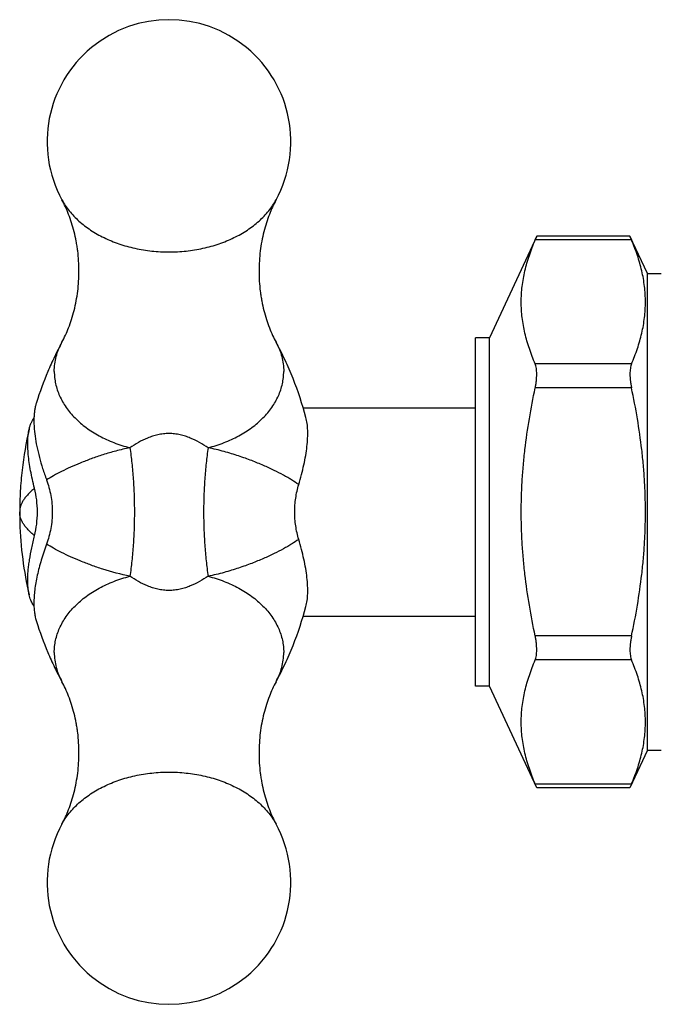
# Model space of a CAD drawing. Units: inches. Extents: x 0 to 22, y 0 to 17.
# Drawn here: x 8.9 to 9.5, y 3.9 to 4.8 of the extents above; entities that cross this region are included whole.
import ezdxf

# ---------------------------------------------------------------- set-up
doc = ezdxf.new("R2010")
doc.units = ezdxf.units.IN
doc.header["$LTSCALE"] = 1.21
doc.header["$MEASUREMENT"] = 0
doc.layers.get('0').update_dxf_attribs({"linetype": 'CONTINUOUS'})
doc.layers.add('ALL_FEATURES', color=7, linetype='CONTINUOUS')

msp = doc.modelspace()

# ---------------------------------------------------------------- linework, layer by layer
at = {"color": 7, "linetype": 'CONTINUOUS'}
for p, q in [((9.3904, 4.58905), (9.34774, 4.49758)), ((9.38898, 4.5857), (9.3904, 4.58905)), ((9.47593, 4.5857), (9.38898, 4.5857)), ((9.47452, 4.58905), (9.3904, 4.58905)), ((9.49024, 4.55533), (9.47452, 4.58905)), ((9.47452, 4.58905), (9.47593, 4.5857)), ((9.49024, 4.12533), (9.49024, 4.55533)), ((9.34774, 4.49758), (9.33524, 4.49758)), ((9.33524, 4.18308), (9.33524, 4.49758)), ((9.34774, 4.18308), (9.34774, 4.49758)), ((9.47593, 4.47384), (9.38898, 4.47384)), ((9.47593, 4.45219), (9.38898, 4.45219)), ((9.47593, 4.22847), (9.38898, 4.22847)), ((9.47593, 4.20682), (9.38898, 4.20682)), ((9.34774, 4.18308), (9.33524, 4.18308)), ((9.3904, 4.0916), (9.34774, 4.18308)), ((9.49024, 4.12533), (9.47452, 4.0916)), ((9.47593, 4.09495), (9.38898, 4.09495)), ((9.3904, 4.0916), (9.38898, 4.09495)), ((9.38977, 4.0931), (9.38898, 4.09495)), ((9.47593, 4.09495), (9.47452, 4.0916)), ((9.39038, 4.09165), (9.39024, 4.09198)), ((9.47452, 4.0916), (9.3904, 4.0916))]:
    msp.add_line(p, q, dxfattribs=at)
for points, knots in [([(9.38898, 4.47384), (9.38705, 4.47839), (9.38354, 4.48752), (9.38017, 4.49923), (9.37824, 4.50862), (9.3772, 4.51566), (9.37656, 4.52271), (9.37635, 4.52977), (9.37656, 4.53683), (9.3772, 4.54388), (9.37824, 4.55092), (9.38017, 4.56032), (9.38354, 4.57202), (9.38705, 4.58116), (9.38898, 4.5857)], [0, 0, 0, 0, 0.128376, 0.254082, 0.316093, 0.377659, 0.438911, 0.5, 0.561089, 0.622341, 0.683907, 0.745918, 0.871624, 1, 1, 1, 1]), ([(9.47593, 4.47384), (9.47786, 4.47839), (9.48137, 4.48752), (9.48474, 4.49923), (9.48667, 4.50862), (9.48772, 4.51566), (9.48835, 4.52271), (9.48856, 4.52977), (9.48835, 4.53683), (9.48772, 4.54388), (9.48667, 4.55092), (9.48474, 4.56032), (9.48137, 4.57202), (9.47786, 4.58116), (9.47593, 4.5857)], [0, 0, 0, 0, 0.128376, 0.254082, 0.316093, 0.377659, 0.438911, 0.5, 0.561089, 0.622341, 0.683907, 0.745918, 0.871624, 1, 1, 1, 1]), ([(9.38898, 4.45219), (9.38921, 4.45326), (9.38961, 4.4554), (9.39006, 4.45858), (9.39033, 4.46168), (9.39043, 4.46462), (9.39034, 4.46734), (9.39009, 4.4698), (9.38966, 4.47196), (9.38923, 4.47326), (9.38898, 4.47384)], [0, 0, 0, 0, 0.150001, 0.29765, 0.440139, 0.575028, 0.700036, 0.813249, 0.913442, 1, 1, 1, 1]), ([(9.47593, 4.47384), (9.47568, 4.47326), (9.47526, 4.47196), (9.47483, 4.4698), (9.47457, 4.46734), (9.47449, 4.46462), (9.47458, 4.46168), (9.47486, 4.45858), (9.4753, 4.4554), (9.4757, 4.45326), (9.47593, 4.45219)], [0, 0, 0, 0, 0.086558, 0.186751, 0.299964, 0.424972, 0.559861, 0.70235, 0.849999, 1, 1, 1, 1]), ([(9.38898, 4.22847), (9.38703, 4.23766), (9.38349, 4.25612), (9.38016, 4.27939), (9.37824, 4.29809), (9.37719, 4.31215), (9.37656, 4.32623), (9.37635, 4.34033), (9.37656, 4.35442), (9.37719, 4.36851), (9.37824, 4.38257), (9.38016, 4.40127), (9.38349, 4.42453), (9.38703, 4.443), (9.38898, 4.45219)], [0, 0, 0, 0, 0.124995, 0.249989, 0.312491, 0.374994, 0.437497, 0.5, 0.562503, 0.625006, 0.687509, 0.750011, 0.875005, 1, 1, 1, 1]), ([(9.47593, 4.22847), (9.47788, 4.23766), (9.48142, 4.25612), (9.48476, 4.27939), (9.48668, 4.29809), (9.48772, 4.31215), (9.48835, 4.32623), (9.48856, 4.34033), (9.48835, 4.35442), (9.48772, 4.36851), (9.48668, 4.38257), (9.48476, 4.40127), (9.48142, 4.42453), (9.47788, 4.443), (9.47593, 4.45219)], [0, 0, 0, 0, 0.124995, 0.249989, 0.312491, 0.374994, 0.437497, 0.5, 0.562503, 0.625006, 0.687509, 0.750011, 0.875005, 1, 1, 1, 1]), ([(9.17558, 4.365), (9.17645, 4.368), (9.1781, 4.37391), (9.18023, 4.38269), (9.18191, 4.39116), (9.18309, 4.39922), (9.18372, 4.40677), (9.18379, 4.41372), (9.18329, 4.41996), (9.18254, 4.42385), (9.18206, 4.42564)], [0, 0, 0, 0, 0.151946, 0.298973, 0.439513, 0.572093, 0.695326, 0.808099, 0.909714, 1, 1, 1, 1]), ([(9.17558, 4.365), (9.1735, 4.36649), (9.1702, 4.36867), (9.16556, 4.37145), (9.16031, 4.37441), (9.15307, 4.37812), (9.14353, 4.38249), (9.13485, 4.38604), (9.12733, 4.38884), (9.12126, 4.39094), (9.11487, 4.39298), (9.10573, 4.39563), (9.09865, 4.39734), (9.0938, 4.39833)], [0, 0, 0, 0, 0.086379, 0.13332, 0.182832, 0.289798, 0.407761, 0.537216, 0.606431, 0.678733, 0.754191, 0.832875, 1, 1, 1, 1]), ([(9.17196, 4.34033), (9.17196, 4.34243), (9.17212, 4.34663), (9.17282, 4.35288), (9.17396, 4.35901), (9.175, 4.36302), (9.17558, 4.365)], [0, 0, 0, 0, 0.252327, 0.503697, 0.753187, 1, 1, 1, 1]), ([(9.17558, 4.31566), (9.175, 4.31763), (9.17396, 4.32164), (9.17282, 4.32778), (9.17212, 4.33402), (9.17196, 4.33822), (9.17196, 4.34033)], [0, 0, 0, 0, 0.246816, 0.496308, 0.747675, 1, 1, 1, 1]), ([(9.17558, 4.31566), (9.1735, 4.31417), (9.1702, 4.31199), (9.16556, 4.30921), (9.16031, 4.30625), (9.15307, 4.30254), (9.14353, 4.29816), (9.13485, 4.29462), (9.12733, 4.29182), (9.12126, 4.28971), (9.11487, 4.28767), (9.10573, 4.28502), (9.09865, 4.28331), (9.0938, 4.28233)], [0, 0, 0, 0, 0.086379, 0.13332, 0.182831, 0.289797, 0.40776, 0.537216, 0.606431, 0.678732, 0.75419, 0.832874, 1, 1, 1, 1]), ([(9.18206, 4.25502), (9.18254, 4.25681), (9.18329, 4.26069), (9.18379, 4.26694), (9.18372, 4.27388), (9.18309, 4.28143), (9.18191, 4.28949), (9.18023, 4.29796), (9.1781, 4.30674), (9.17645, 4.31266), (9.17558, 4.31566)], [0, 0, 0, 0, 0.090288, 0.191905, 0.304679, 0.427909, 0.560487, 0.701026, 0.848052, 1, 1, 1, 1]), ([(9.38898, 4.20682), (9.38923, 4.2074), (9.38966, 4.2087), (9.39009, 4.21085), (9.39034, 4.21331), (9.39043, 4.21604), (9.39033, 4.21898), (9.39006, 4.22207), (9.38961, 4.22526), (9.38921, 4.22739), (9.38898, 4.22847)], [0, 0, 0, 0, 0.086559, 0.186756, 0.299974, 0.424984, 0.559873, 0.702358, 0.850001, 1, 1, 1, 1]), ([(9.47593, 4.22847), (9.4757, 4.22739), (9.4753, 4.22526), (9.47486, 4.22207), (9.47458, 4.21898), (9.47449, 4.21604), (9.47457, 4.21331), (9.47483, 4.21085), (9.47526, 4.2087), (9.47568, 4.2074), (9.47593, 4.20682)], [0, 0, 0, 0, 0.149999, 0.297642, 0.440127, 0.575016, 0.700026, 0.813244, 0.913441, 1, 1, 1, 1]), ([(9.38898, 4.09495), (9.38705, 4.0995), (9.38354, 4.10863), (9.38017, 4.12034), (9.37824, 4.12974), (9.3772, 4.13678), (9.37656, 4.14383), (9.37635, 4.15088), (9.37656, 4.15794), (9.3772, 4.16499), (9.37824, 4.17203), (9.38017, 4.18143), (9.38354, 4.19313), (9.38705, 4.20227), (9.38898, 4.20682)], [0, 0, 0, 0, 0.128376, 0.254082, 0.316093, 0.377659, 0.438911, 0.5, 0.561089, 0.622341, 0.683907, 0.745918, 0.871624, 1, 1, 1, 1]), ([(9.47593, 4.09495), (9.47786, 4.0995), (9.48137, 4.10863), (9.48474, 4.12034), (9.48667, 4.12974), (9.48772, 4.13678), (9.48835, 4.14383), (9.48856, 4.15088), (9.48835, 4.15794), (9.48772, 4.16499), (9.48667, 4.17203), (9.48474, 4.18143), (9.48137, 4.19313), (9.47786, 4.20227), (9.47593, 4.20682)], [0, 0, 0, 0, 0.128376, 0.254082, 0.316093, 0.377659, 0.438911, 0.5, 0.561089, 0.622341, 0.683907, 0.745918, 0.871624, 1, 1, 1, 1])]:
    msp.add_open_spline(points, degree=3, knots=knots, dxfattribs=at)
at = {"layer": 'ALL_FEATURES', "color": 7, "linetype": 'CONTINUOUS'}
for p, q in [((9.49024, 4.55533), (9.50274, 4.55533)), ((8.96186, 4.49343), (8.96187, 4.49343)), ((9.15512, 4.49343), (9.15512, 4.49342)), ((9.17956, 4.43433), (9.33524, 4.43433)), ((8.92374, 4.34042), (8.92374, 4.34023)), ((8.92374, 4.34042), (8.92374, 4.34033)), ((8.92375, 4.34041), (8.92374, 4.34033)), ((8.92375, 4.34024), (8.92374, 4.34033)), ((8.93661, 4.25603), (8.93564, 4.2573)), ((9.17956, 4.24633), (9.33524, 4.24633)), ((8.96186, 4.18723), (8.96187, 4.18722)), ((9.15512, 4.18722), (9.15512, 4.18723)), ((9.49024, 4.12533), (9.50274, 4.12533))]:
    msp.add_line(p, q, dxfattribs=at)
for centre, radius, start, end in [((9.05849, 4.67444), 0.11, 331.45327, 208.54673), ((9.25649, 4.34033), 0.33275, 180.0161, 181.66546), ((9.05849, 4.00622), 0.11, 151.45327, 28.54673)]:
    msp.add_arc(centre, radius, start, end, dxfattribs=at)
for points, knots in [([(8.97724, 4.55765), (8.97724, 4.5607), (8.97705, 4.56676), (8.97636, 4.57429), (8.97553, 4.58022), (8.97454, 4.58601), (8.97301, 4.59303), (8.97072, 4.6011), (8.96806, 4.60863), (8.96513, 4.61553), (8.96297, 4.61984), (8.96187, 4.62187)], [0, 0, 0, 0, 0.137034, 0.272791, 0.339941, 0.406457, 0.536969, 0.663043, 0.783296, 0.896184, 1, 1, 1, 1]), ([(8.96187, 4.62187), (8.96281, 4.62014), (8.96488, 4.61672), (8.96849, 4.61183), (8.97261, 4.60715), (8.97882, 4.60114), (8.98777, 4.59431), (8.99993, 4.58745), (9.0134, 4.58195), (9.02786, 4.57794), (9.043, 4.57549), (9.05849, 4.57467), (9.07398, 4.57549), (9.08913, 4.57794), (9.10359, 4.58195), (9.11705, 4.58745), (9.12922, 4.59431), (9.13816, 4.60114), (9.14438, 4.60715), (9.14849, 4.61183), (9.1521, 4.61672), (9.15418, 4.62014), (9.15512, 4.62187)], [0, 0, 0, 0, 0.026343, 0.053341, 0.081049, 0.109502, 0.168652, 0.230761, 0.295517, 0.362416, 0.430821, 0.5, 0.569179, 0.637584, 0.704483, 0.769239, 0.831348, 0.890498, 0.918951, 0.946659, 0.973657, 1, 1, 1, 1]), ([(9.15512, 4.62187), (9.15282, 4.61764), (9.14969, 4.61081), (9.14627, 4.6011), (9.14316, 4.59018), (9.14103, 4.57865), (9.13993, 4.56676), (9.13974, 4.5607), (9.13974, 4.55765)], [0, 0, 0, 0, 0.216646, 0.336928, 0.463031, 0.727147, 0.862951, 1, 1, 1, 1]), ([(8.96187, 4.49343), (8.96417, 4.49766), (8.96729, 4.50449), (8.97072, 4.5142), (8.97382, 4.52512), (8.97596, 4.53665), (8.97705, 4.54854), (8.97724, 4.5546), (8.97724, 4.55765)], [0, 0, 0, 0, 0.216646, 0.336928, 0.463031, 0.727147, 0.862951, 1, 1, 1, 1]), ([(9.13974, 4.55765), (9.13974, 4.5546), (9.13993, 4.54854), (9.14062, 4.54101), (9.14145, 4.53508), (9.14244, 4.52929), (9.14398, 4.52227), (9.14626, 4.5142), (9.14893, 4.50667), (9.15185, 4.49977), (9.15402, 4.49546), (9.15512, 4.49343)], [0, 0, 0, 0, 0.137034, 0.272791, 0.339941, 0.406457, 0.536969, 0.663043, 0.783296, 0.896184, 1, 1, 1, 1]), ([(8.96187, 4.49343), (8.95954, 4.48916), (8.95508, 4.48045), (8.94695, 4.46248), (8.94182, 4.44851), (8.93883, 4.43902)], [0, 0, 0, 0, 0.246503, 0.495718, 1, 1, 1, 1]), ([(8.95496, 4.46715), (8.95496, 4.46939), (8.95526, 4.4739), (8.95657, 4.48058), (8.95875, 4.48715), (8.96074, 4.49136), (8.96186, 4.49343)], [0, 0, 0, 0, 0.245069, 0.492197, 0.743263, 1, 1, 1, 1]), ([(9.18206, 4.42564), (9.17887, 4.43752), (9.17309, 4.45501), (9.16343, 4.47739), (9.15798, 4.48817), (9.15512, 4.49343)], [0, 0, 0, 0, 0.504828, 0.753983, 1, 1, 1, 1]), ([(9.15512, 4.49342), (9.15624, 4.49136), (9.15823, 4.48715), (9.16041, 4.48058), (9.16173, 4.4739), (9.16202, 4.46939), (9.16202, 4.46715)], [0, 0, 0, 0, 0.256736, 0.507802, 0.754931, 1, 1, 1, 1]), ([(8.95496, 4.46715), (8.95496, 4.46528), (8.95517, 4.46154), (8.95608, 4.45596), (8.95759, 4.45045), (8.95969, 4.44504), (8.96237, 4.43976), (8.96561, 4.43465), (8.96939, 4.42973), (8.97521, 4.42337), (8.98375, 4.41608), (8.99557, 4.40865), (9.00884, 4.40259), (9.0183, 4.39958), (9.02319, 4.39833)], [0, 0, 0, 0, 0.053766, 0.107854, 0.162544, 0.218121, 0.274825, 0.332857, 0.392379, 0.453503, 0.5807, 0.714615, 0.854714, 1, 1, 1, 1]), ([(9.0938, 4.39833), (9.09868, 4.39958), (9.10815, 4.40259), (9.12141, 4.40865), (9.13324, 4.41608), (9.14178, 4.42337), (9.14759, 4.42973), (9.15137, 4.43465), (9.15461, 4.43976), (9.15729, 4.44504), (9.1594, 4.45045), (9.16091, 4.45596), (9.16182, 4.46154), (9.16202, 4.46528), (9.16202, 4.46715)], [0, 0, 0, 0, 0.145286, 0.285385, 0.4193, 0.546497, 0.607621, 0.667143, 0.725175, 0.781879, 0.837456, 0.892146, 0.946234, 1, 1, 1, 1]), ([(8.93883, 4.43902), (8.93851, 4.43802), (8.93794, 4.43593), (8.9373, 4.43265), (8.93685, 4.42914), (8.9366, 4.42541), (8.93655, 4.42149), (8.93674, 4.41588), (8.93751, 4.40846), (8.93915, 4.39917), (8.94149, 4.38946), (8.94444, 4.37945), (8.94673, 4.37273), (8.94795, 4.36934)], [0, 0, 0, 0, 0.044197, 0.091014, 0.140544, 0.192828, 0.24786, 0.305593, 0.428745, 0.561236, 0.701641, 0.848422, 1, 1, 1, 1]), ([(8.93229, 4.41511), (8.93252, 4.41611), (8.93304, 4.41799), (8.93404, 4.42058), (8.9352, 4.42279), (8.93613, 4.42407), (8.93661, 4.42463)], [0, 0, 0, 0, 0.291419, 0.553869, 0.789206, 1, 1, 1, 1]), ([(8.93229, 4.41511), (8.92945, 4.40291), (8.92625, 4.38432), (8.92411, 4.3593), (8.92374, 4.34671), (8.92374, 4.34041)], [0, 0, 0, 0, 0.498668, 0.749256, 1, 1, 1, 1]), ([(8.93711, 4.36172), (8.93646, 4.36438), (8.93522, 4.36963), (8.93362, 4.37739), (8.93236, 4.38486), (8.93148, 4.39195), (8.93101, 4.39858), (8.93097, 4.40466), (8.93135, 4.41013), (8.93192, 4.41353), (8.93229, 4.41511)], [0, 0, 0, 0, 0.152185, 0.299361, 0.439992, 0.572628, 0.695905, 0.80869, 0.910179, 1, 1, 1, 1]), ([(9.0938, 4.39833), (9.0913, 4.39999), (9.0861, 4.40319), (9.07918, 4.4066), (9.07323, 4.40879), (9.06849, 4.41009), (9.06439, 4.41078), (9.06103, 4.41107), (9.05849, 4.41114), (9.05595, 4.41107), (9.0526, 4.41078), (9.04849, 4.41009), (9.04375, 4.40879), (9.0378, 4.4066), (9.03088, 4.40319), (9.02569, 4.39999), (9.02319, 4.39833)], [0, 0, 0, 0, 0.118089, 0.240063, 0.30305, 0.367525, 0.433337, 0.46661, 0.5, 0.53339, 0.566663, 0.632475, 0.69695, 0.759937, 0.881911, 1, 1, 1, 1]), ([(9.02319, 4.39833), (9.01893, 4.39746), (9.01077, 4.39553), (8.99912, 4.39211), (8.98844, 4.38845), (8.97869, 4.38468), (8.96981, 4.38086), (8.96178, 4.37705), (8.95455, 4.37326), (8.95006, 4.37065), (8.94795, 4.36934)], [0, 0, 0, 0, 0.160717, 0.310569, 0.449764, 0.578718, 0.697843, 0.807533, 0.908152, 1, 1, 1, 1]), ([(9.02319, 4.39833), (9.02386, 4.39368), (9.02505, 4.38422), (9.02631, 4.36983), (9.02708, 4.35515), (9.02733, 4.34033), (9.02708, 4.3255), (9.02631, 4.31082), (9.02505, 4.29644), (9.02386, 4.28698), (9.02319, 4.28233)], [0, 0, 0, 0, 0.121178, 0.245634, 0.372261, 0.5, 0.627739, 0.754366, 0.878822, 1, 1, 1, 1]), ([(9.0938, 4.39833), (9.09312, 4.39368), (9.09193, 4.38422), (9.09067, 4.36983), (9.08991, 4.35515), (9.08965, 4.34033), (9.08991, 4.3255), (9.09067, 4.31082), (9.09193, 4.29644), (9.09312, 4.28698), (9.0938, 4.28233)], [0, 0, 0, 0, 0.121178, 0.245634, 0.372261, 0.5, 0.627739, 0.754366, 0.878822, 1, 1, 1, 1]), ([(8.93711, 4.36172), (8.93604, 4.36085), (8.93403, 4.35911), (8.9313, 4.35641), (8.92899, 4.35373), (8.9271, 4.35106), (8.92561, 4.3484), (8.92455, 4.34574), (8.9239, 4.34308), (8.92375, 4.34129), (8.92374, 4.34041)], [0, 0, 0, 0, 0.159658, 0.306955, 0.442779, 0.568249, 0.684767, 0.794068, 0.898309, 1, 1, 1, 1]), ([(8.93711, 4.31893), (8.93797, 4.3224), (8.9393, 4.3295), (8.93998, 4.34033), (8.9393, 4.35116), (8.93797, 4.35825), (8.93711, 4.36172)], [0, 0, 0, 0, 0.248168, 0.500005, 0.75184, 1, 1, 1, 1]), ([(8.94795, 4.36934), (8.94877, 4.36705), (8.95026, 4.36237), (8.95193, 4.35517), (8.95297, 4.3478), (8.95332, 4.34033), (8.95297, 4.33286), (8.95193, 4.32548), (8.95026, 4.31828), (8.94877, 4.31361), (8.94795, 4.31131)], [0, 0, 0, 0, 0.123419, 0.248157, 0.373819, 0.500001, 0.626182, 0.751844, 0.876581, 1, 1, 1, 1]), ([(8.93711, 4.31894), (8.93604, 4.31981), (8.93403, 4.32155), (8.93131, 4.32424), (8.92899, 4.32692), (8.9271, 4.32959), (8.92561, 4.33225), (8.92455, 4.33491), (8.9239, 4.33757), (8.92375, 4.33936), (8.92374, 4.34024)], [0, 0, 0, 0, 0.159664, 0.306953, 0.442744, 0.568184, 0.6847, 0.794045, 0.898329, 1, 1, 1, 1]), ([(8.92388, 4.33066), (8.9242, 4.31968), (8.92592, 4.2978), (8.92981, 4.27619), (8.93229, 4.26555)], [0, 0, 0, 0, 0.501195, 1, 1, 1, 1]), ([(8.931, 4.27846), (8.931, 4.27991), (8.93108, 4.2829), (8.9314, 4.2875), (8.93192, 4.29233), (8.93289, 4.29917), (8.93455, 4.30809), (8.93621, 4.31526), (8.93711, 4.31893)], [0, 0, 0, 0, 0.105992, 0.21858, 0.33722, 0.461357, 0.723562, 1, 1, 1, 1]), ([(8.94795, 4.31131), (8.94625, 4.30659), (8.94389, 4.29953), (8.94125, 4.29012), (8.93959, 4.28329), (8.93827, 4.27667), (8.93731, 4.27028), (8.93672, 4.26419), (8.93657, 4.26023), (8.93657, 4.2583)], [0, 0, 0, 0, 0.276327, 0.409622, 0.53874, 0.662968, 0.78163, 0.894141, 1, 1, 1, 1]), ([(9.02319, 4.28233), (9.01497, 4.284), (9.00322, 4.28715), (8.98844, 4.29221), (8.97869, 4.29598), (8.96981, 4.29979), (8.96178, 4.30361), (8.95455, 4.30739), (8.95006, 4.31001), (8.94795, 4.31131)], [0, 0, 0, 0, 0.310477, 0.44969, 0.578656, 0.6978, 0.807505, 0.908129, 1, 1, 1, 1]), ([(8.95496, 4.21351), (8.95496, 4.21537), (8.95517, 4.21912), (8.95608, 4.2247), (8.95759, 4.23021), (8.95969, 4.23561), (8.96237, 4.24089), (8.96561, 4.24601), (8.96939, 4.25093), (8.97521, 4.25728), (8.98375, 4.26457), (8.99557, 4.272), (9.00884, 4.27807), (9.0183, 4.28107), (9.02319, 4.28233)], [0, 0, 0, 0, 0.053766, 0.107854, 0.162544, 0.218121, 0.274825, 0.332857, 0.392379, 0.453503, 0.5807, 0.714615, 0.854714, 1, 1, 1, 1]), ([(9.0938, 4.28233), (9.0913, 4.28067), (9.0861, 4.27747), (9.07918, 4.27405), (9.07323, 4.27187), (9.06849, 4.27057), (9.06439, 4.26987), (9.06103, 4.26959), (9.05849, 4.26952), (9.05595, 4.26959), (9.0526, 4.26987), (9.04849, 4.27057), (9.04375, 4.27187), (9.0378, 4.27405), (9.03088, 4.27747), (9.02569, 4.28067), (9.02319, 4.28233)], [0, 0, 0, 0, 0.118089, 0.24006, 0.303047, 0.367523, 0.433336, 0.46661, 0.5, 0.53339, 0.566663, 0.632476, 0.696952, 0.75994, 0.881911, 1, 1, 1, 1]), ([(9.0938, 4.28233), (9.09868, 4.28107), (9.10815, 4.27807), (9.12141, 4.272), (9.13324, 4.26457), (9.14178, 4.25728), (9.14759, 4.25093), (9.15137, 4.24601), (9.15461, 4.24089), (9.15729, 4.23561), (9.1594, 4.23021), (9.16091, 4.2247), (9.16182, 4.21912), (9.16202, 4.21537), (9.16202, 4.21351)], [0, 0, 0, 0, 0.145286, 0.285385, 0.4193, 0.546497, 0.607621, 0.667143, 0.725175, 0.781879, 0.837456, 0.892146, 0.946234, 1, 1, 1, 1]), ([(8.93229, 4.26555), (8.93207, 4.26649), (8.93169, 4.26846), (8.93129, 4.27157), (8.93105, 4.27493), (8.931, 4.27726), (8.931, 4.27846)], [0, 0, 0, 0, 0.222813, 0.463863, 0.7231, 1, 1, 1, 1]), ([(8.93564, 4.2573), (8.93527, 4.25784), (8.93457, 4.25901), (8.93368, 4.26096), (8.9329, 4.26316), (8.93248, 4.26472), (8.93229, 4.26555)], [0, 0, 0, 0, 0.217869, 0.456248, 0.716611, 1, 1, 1, 1]), ([(8.93657, 4.2583), (8.93657, 4.25676), (8.93666, 4.25376), (8.93708, 4.24941), (8.93778, 4.24539), (8.93844, 4.24284), (8.93883, 4.24163)], [0, 0, 0, 0, 0.274861, 0.533073, 0.774586, 1, 1, 1, 1]), ([(9.15512, 4.18722), (9.15798, 4.19249), (9.16343, 4.20327), (9.17309, 4.22564), (9.17887, 4.24314), (9.18206, 4.25502)], [0, 0, 0, 0, 0.246011, 0.495182, 1, 1, 1, 1]), ([(8.93883, 4.24163), (8.94182, 4.23215), (8.94695, 4.21817), (8.95508, 4.2002), (8.95954, 4.19149), (8.96187, 4.18722)], [0, 0, 0, 0, 0.504287, 0.753498, 1, 1, 1, 1]), ([(8.95496, 4.21351), (8.95496, 4.21127), (8.95526, 4.20676), (8.95657, 4.20007), (8.95875, 4.1935), (8.96074, 4.18929), (8.96186, 4.18723)], [0, 0, 0, 0, 0.245069, 0.492198, 0.743264, 1, 1, 1, 1]), ([(9.15512, 4.18723), (9.15624, 4.18929), (9.15823, 4.1935), (9.16041, 4.20007), (9.16173, 4.20676), (9.16202, 4.21127), (9.16202, 4.21351)], [0, 0, 0, 0, 0.256737, 0.507803, 0.754931, 1, 1, 1, 1]), ([(8.97724, 4.12301), (8.97724, 4.12605), (8.97705, 4.13212), (8.97636, 4.13965), (8.97553, 4.14558), (8.97454, 4.15137), (8.97301, 4.15839), (8.97072, 4.16645), (8.96806, 4.17399), (8.96513, 4.18089), (8.96297, 4.1852), (8.96187, 4.18722)], [0, 0, 0, 0, 0.137034, 0.272791, 0.339941, 0.406457, 0.536969, 0.663043, 0.783296, 0.896184, 1, 1, 1, 1]), ([(9.15512, 4.18722), (9.15282, 4.18299), (9.14969, 4.17616), (9.14627, 4.16645), (9.14316, 4.15553), (9.14103, 4.144), (9.13993, 4.13212), (9.13974, 4.12605), (9.13974, 4.12301)], [0, 0, 0, 0, 0.216646, 0.336928, 0.463031, 0.727147, 0.862951, 1, 1, 1, 1]), ([(8.96187, 4.05879), (8.96417, 4.06302), (8.96729, 4.06985), (8.97072, 4.07956), (8.97382, 4.09048), (8.97596, 4.10201), (8.97705, 4.11389), (8.97724, 4.11996), (8.97724, 4.12301)], [0, 0, 0, 0, 0.216646, 0.336928, 0.463031, 0.727147, 0.862951, 1, 1, 1, 1]), ([(9.13974, 4.12301), (9.13974, 4.11996), (9.13993, 4.11389), (9.14062, 4.10636), (9.14145, 4.10043), (9.14244, 4.09464), (9.14398, 4.08762), (9.14626, 4.07956), (9.14893, 4.07202), (9.15185, 4.06512), (9.15402, 4.06081), (9.15512, 4.05879)], [0, 0, 0, 0, 0.137034, 0.272791, 0.339941, 0.406457, 0.536969, 0.663043, 0.783296, 0.896184, 1, 1, 1, 1]), ([(8.96187, 4.05879), (8.96281, 4.06052), (8.96488, 4.06394), (8.96849, 4.06883), (8.97261, 4.07351), (8.97882, 4.07951), (8.98777, 4.08634), (8.99993, 4.09321), (9.0134, 4.0987), (9.02786, 4.10272), (9.043, 4.10516), (9.05849, 4.10598), (9.07398, 4.10516), (9.08913, 4.10272), (9.10359, 4.0987), (9.11705, 4.09321), (9.12922, 4.08634), (9.13816, 4.07951), (9.14438, 4.07351), (9.14849, 4.06883), (9.1521, 4.06394), (9.15418, 4.06052), (9.15512, 4.05879)], [0, 0, 0, 0, 0.026343, 0.053341, 0.081049, 0.109502, 0.168652, 0.230761, 0.295517, 0.362416, 0.430821, 0.5, 0.569179, 0.637584, 0.704483, 0.769239, 0.831348, 0.890498, 0.918951, 0.946659, 0.973657, 1, 1, 1, 1])]:
    msp.add_open_spline(points, degree=3, knots=knots, dxfattribs=at)

doc.saveas('drawing.dxf')
